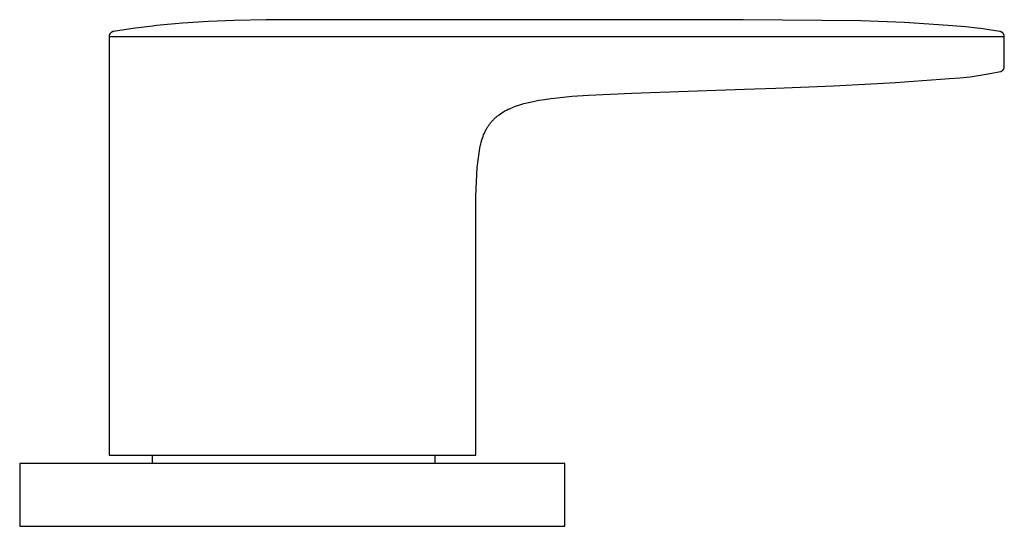
# Model space of a CAD drawing. Units: millimetres. Extents: x -522 to 514, y -357 to 340.
# Drawn here: x 420 to 514, y 74 to 122 of the extents above; entities that cross this region are included whole.
import ezdxf

# ---------------------------------------------------------------- set-up
doc = ezdxf.new("R2010")
doc.units = ezdxf.units.MM
doc.header["$MEASUREMENT"] = 0
doc.layers.add('Default', color=7, linetype='Continuous', true_color=0x000000)

msp = doc.modelspace()

# ---------------------------------------------------------------- linework, layer by layer
at = {"layer": 'Default', "color": 7, "true_color": 0xffffff}
for p, q in [((433.083, 121.325), (431.222, 121.089)), ((433.482, 121.369), (433.083, 121.325)), ((435.956, 121.595), (433.482, 121.369)), ((438.436, 121.757), (435.956, 121.595)), ((440.919, 121.855), (438.436, 121.757)), ((443.953, 121.915), (440.919, 121.855)), ((446.453, 121.928), (443.953, 121.915)), ((489.443, 121.928), (446.453, 121.928)), ((500.681, 121.805), (489.443, 121.928)), ((504.851, 121.655), (500.681, 121.805)), ((509.015, 121.389), (504.851, 121.655)), ((510.662, 121.237), (509.015, 121.389)), ((512.304, 121.041), (510.662, 121.237)), ((428.954, 120.341), (428.953, 120.324)), ((428.953, 120.324), (428.953, 120.307)), ((429.073, 120.307), (428.953, 120.307)), ((428.953, 120.307), (428.953, 80.398)), ((428.955, 120.358), (428.954, 120.341)), ((428.957, 120.375), (428.955, 120.358)), ((428.96, 120.392), (428.957, 120.375)), ((428.963, 120.409), (428.96, 120.392)), ((428.967, 120.426), (428.963, 120.409)), ((428.971, 120.442), (428.967, 120.426)), ((428.976, 120.459), (428.971, 120.442)), ((428.982, 120.475), (428.976, 120.459)), ((428.988, 120.491), (428.982, 120.475)), ((428.994, 120.507), (428.988, 120.491)), ((429.001, 120.522), (428.994, 120.507)), ((429.009, 120.538), (429.001, 120.522)), ((429.017, 120.553), (429.009, 120.538)), ((429.026, 120.567), (429.017, 120.553)), ((429.035, 120.582), (429.026, 120.567)), ((429.045, 120.596), (429.035, 120.582)), ((429.055, 120.61), (429.045, 120.596)), ((429.065, 120.623), (429.055, 120.61)), ((429.076, 120.636), (429.065, 120.623)), ((433.105, 120.305), (429.073, 120.307)), ((429.088, 120.649), (429.076, 120.636)), ((429.1, 120.661), (429.088, 120.649)), ((429.112, 120.673), (429.1, 120.661)), ((429.125, 120.685), (429.112, 120.673)), ((429.138, 120.696), (429.125, 120.685)), ((429.151, 120.706), (429.138, 120.696)), ((429.165, 120.716), (429.151, 120.706)), ((429.179, 120.726), (429.165, 120.716)), ((429.194, 120.735), (429.179, 120.726)), ((429.208, 120.744), (429.194, 120.735)), ((429.223, 120.752), (429.208, 120.744)), ((429.239, 120.759), (429.223, 120.752)), ((429.254, 120.766), (429.239, 120.759)), ((429.27, 120.773), (429.254, 120.766)), ((429.286, 120.779), (429.27, 120.773)), ((429.302, 120.784), (429.286, 120.779)), ((429.319, 120.789), (429.302, 120.784)), ((429.335, 120.793), (429.319, 120.789)), ((429.352, 120.797), (429.335, 120.793)), ((429.369, 120.8), (429.352, 120.797)), ((431.222, 121.089), (429.369, 120.8)), ((433.204, 120.304), (433.105, 120.305)), ((436.529, 120.304), (433.204, 120.304)), ((443.953, 120.304), (436.529, 120.304)), ((514.363, 120.288), (443.953, 120.304)), ((513.94, 120.801), (512.304, 121.041)), ((513.947, 120.799), (513.94, 120.801)), ((513.964, 120.796), (513.947, 120.799)), ((513.98, 120.793), (513.964, 120.796)), ((513.997, 120.788), (513.98, 120.793)), ((514.013, 120.784), (513.997, 120.788)), ((514.03, 120.778), (514.013, 120.784)), ((514.046, 120.772), (514.03, 120.778)), ((514.062, 120.766), (514.046, 120.772)), ((514.077, 120.759), (514.062, 120.766)), ((514.093, 120.751), (514.077, 120.759)), ((514.108, 120.743), (514.093, 120.751)), ((514.123, 120.734), (514.108, 120.743)), ((514.137, 120.725), (514.123, 120.734)), ((514.151, 120.716), (514.137, 120.725)), ((514.165, 120.706), (514.151, 120.716)), ((514.179, 120.695), (514.165, 120.706)), ((514.192, 120.684), (514.179, 120.695)), ((514.204, 120.673), (514.192, 120.684)), ((514.217, 120.661), (514.204, 120.673)), ((514.229, 120.648), (514.217, 120.661)), ((514.24, 120.636), (514.229, 120.648)), ((514.251, 120.623), (514.24, 120.636)), ((514.262, 120.609), (514.251, 120.623)), ((514.272, 120.595), (514.262, 120.609)), ((514.282, 120.581), (514.272, 120.595)), ((514.291, 120.567), (514.282, 120.581)), ((514.299, 120.552), (514.291, 120.567)), ((514.307, 120.537), (514.299, 120.552)), ((514.315, 120.521), (514.307, 120.537)), ((514.322, 120.506), (514.315, 120.521)), ((514.329, 120.49), (514.322, 120.506)), ((514.335, 120.474), (514.329, 120.49)), ((514.34, 120.458), (514.335, 120.474)), ((514.345, 120.441), (514.34, 120.458)), ((514.349, 120.425), (514.345, 120.441)), ((514.353, 120.408), (514.349, 120.425)), ((514.356, 120.391), (514.353, 120.408)), ((514.358, 120.374), (514.356, 120.391)), ((514.36, 120.357), (514.358, 120.374)), ((514.362, 120.34), (514.36, 120.357)), ((514.363, 120.323), (514.362, 120.34)), ((514.363, 120.306), (514.363, 120.323)), ((514.363, 117.456), (514.363, 120.306)), ((514.36, 117.404), (514.362, 117.422)), ((514.362, 117.439), (514.363, 117.456)), ((514.362, 117.422), (514.362, 117.439)), ((510.116, 116.383), (511.09, 116.489)), ((511.09, 116.489), (512.061, 116.623)), ((512.061, 116.623), (513.028, 116.784)), ((513.028, 116.784), (513.989, 116.973)), ((513.989, 116.973), (514.006, 116.977)), ((514.006, 116.977), (514.023, 116.983)), ((514.023, 116.983), (514.039, 116.988)), ((514.039, 116.988), (514.055, 116.995)), ((514.055, 116.995), (514.071, 117.002)), ((514.071, 117.002), (514.086, 117.009)), ((514.086, 117.009), (514.102, 117.017)), ((514.102, 117.017), (514.117, 117.026)), ((514.117, 117.026), (514.132, 117.035)), ((514.132, 117.035), (514.146, 117.044)), ((514.146, 117.044), (514.16, 117.054)), ((514.16, 117.054), (514.174, 117.065)), ((514.174, 117.065), (514.187, 117.076)), ((514.187, 117.076), (514.2, 117.087)), ((514.2, 117.087), (514.213, 117.099)), ((514.213, 117.099), (514.225, 117.111)), ((514.225, 117.111), (514.237, 117.124)), ((514.237, 117.124), (514.248, 117.137)), ((514.248, 117.137), (514.259, 117.151)), ((514.259, 117.151), (514.269, 117.165)), ((514.269, 117.165), (514.279, 117.179)), ((514.279, 117.179), (514.288, 117.193)), ((514.288, 117.193), (514.297, 117.208)), ((514.297, 117.208), (514.305, 117.223)), ((514.305, 117.223), (514.313, 117.239)), ((514.313, 117.239), (514.32, 117.255)), ((514.32, 117.255), (514.327, 117.271)), ((514.327, 117.271), (514.333, 117.287)), ((514.333, 117.287), (514.339, 117.303)), ((514.339, 117.303), (514.344, 117.32)), ((514.344, 117.32), (514.348, 117.336)), ((514.348, 117.336), (514.352, 117.353)), ((514.352, 117.353), (514.355, 117.37)), ((514.355, 117.37), (514.358, 117.387)), ((514.358, 117.387), (514.36, 117.404)), ((492.576, 115.401), (498.054, 115.623)), ((498.054, 115.623), (501.059, 115.766)), ((501.059, 115.766), (503.983, 115.928)), ((503.983, 115.928), (509.139, 116.304)), ((509.139, 116.304), (510.116, 116.383)), ((471.698, 114.481), (473.12, 114.618)), ((473.12, 114.618), (474.694, 114.73)), ((474.694, 114.73), (478.833, 114.917)), ((478.833, 114.917), (489.565, 115.292)), ((489.565, 115.292), (492.576, 115.401)), ((467.558, 113.604), (467.736, 113.67)), ((467.736, 113.67), (467.933, 113.739)), ((467.933, 113.739), (468.131, 113.803)), ((468.131, 113.803), (468.33, 113.863)), ((468.33, 113.863), (468.531, 113.92)), ((468.531, 113.92), (468.977, 114.033)), ((468.977, 114.033), (469.426, 114.132)), ((469.426, 114.132), (469.962, 114.235)), ((469.962, 114.235), (470.5, 114.323)), ((470.5, 114.323), (471.098, 114.408)), ((471.098, 114.408), (471.698, 114.481)), ((465.964, 112.71), (466.028, 112.761)), ((466.028, 112.761), (466.092, 112.811)), ((466.092, 112.811), (466.157, 112.86)), ((466.157, 112.86), (466.29, 112.954)), ((466.29, 112.954), (466.426, 113.043)), ((466.426, 113.043), (466.574, 113.135)), ((466.574, 113.135), (466.726, 113.221)), ((466.726, 113.221), (466.879, 113.302)), ((466.879, 113.302), (467.035, 113.379)), ((467.035, 113.379), (467.208, 113.459)), ((467.208, 113.459), (467.382, 113.534)), ((467.382, 113.534), (467.558, 113.604)), ((465.126, 111.778), (465.17, 111.843)), ((465.17, 111.843), (465.215, 111.907)), ((465.215, 111.907), (465.261, 111.971)), ((465.261, 111.971), (465.308, 112.033)), ((465.308, 112.033), (465.356, 112.095)), ((465.356, 112.095), (465.406, 112.156)), ((465.406, 112.156), (465.457, 112.215)), ((465.457, 112.215), (465.509, 112.274)), ((465.509, 112.274), (465.562, 112.332)), ((465.562, 112.332), (465.616, 112.389)), ((465.616, 112.389), (465.671, 112.445)), ((465.671, 112.445), (465.727, 112.499)), ((465.727, 112.499), (465.784, 112.553)), ((465.784, 112.553), (465.843, 112.606)), ((465.843, 112.606), (465.902, 112.657)), ((465.902, 112.657), (465.964, 112.71)), ((464.628, 110.779), (464.691, 110.94)), ((464.691, 110.94), (464.758, 111.099)), ((464.758, 111.099), (464.831, 111.257)), ((464.831, 111.257), (464.87, 111.335)), ((464.87, 111.335), (464.91, 111.412)), ((464.91, 111.412), (464.951, 111.488)), ((464.951, 111.488), (464.994, 111.564)), ((464.994, 111.564), (465.038, 111.638)), ((465.038, 111.638), (465.084, 111.712)), ((465.084, 111.712), (465.126, 111.778)), ((464.358, 109.869), (464.406, 110.065)), ((464.406, 110.065), (464.458, 110.259)), ((464.458, 110.259), (464.516, 110.452)), ((464.516, 110.452), (464.57, 110.617)), ((464.57, 110.617), (464.628, 110.779)), ((464.065, 107.818), (464.315, 109.673)), ((464.315, 109.673), (464.358, 109.869)), ((463.993, 106.456), (464.065, 107.818)), ((463.956, 105.092), (463.993, 106.456)), ((463.953, 103.728), (463.956, 105.092)), ((463.953, 80.398), (463.953, 103.728)), ((428.953, 80.398), (463.953, 80.398)), ((433.049, 80.398), (433.049, 79.598)), ((460.049, 79.598), (460.049, 80.398)), ((472.426, 79.598), (420.426, 79.598)), ((420.426, 79.598), (420.426, 73.598)), ((472.426, 73.598), (472.426, 79.598)), ((420.426, 73.598), (472.426, 73.598))]:
    msp.add_line(p, q, dxfattribs=at)

doc.saveas('drawing.dxf')
